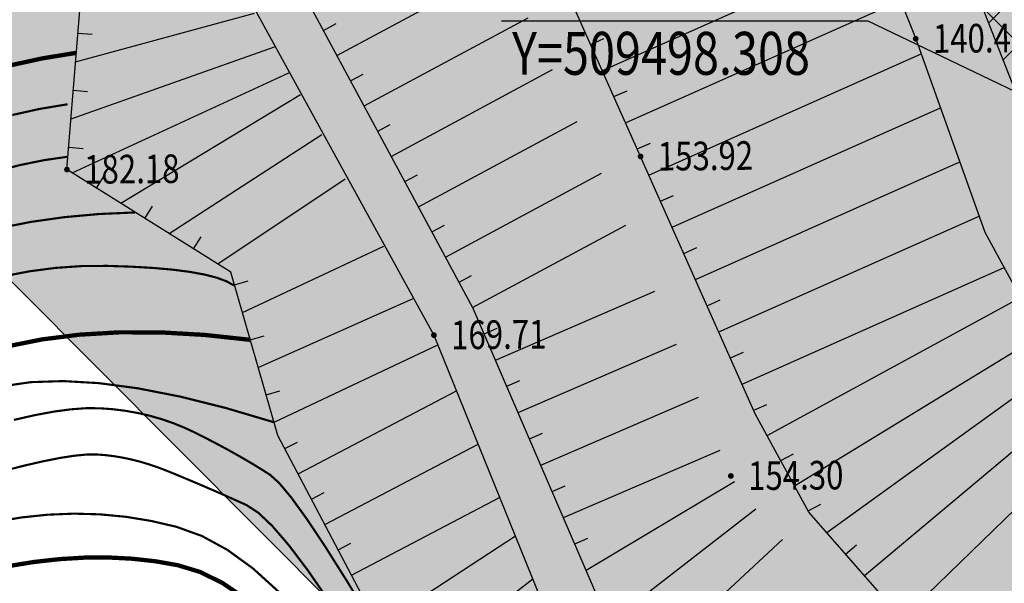
# Model space of a CAD drawing. Extents: x 508990 to 511239, y 3284818 to 3285493.
# Drawn here: x 509464 to 509498, y 3284995 to 3285014 of the extents above; entities that cross this region are included whole.
import ezdxf
from ezdxf.enums import TextEntityAlignment as Align

# ---------------------------------------------------------------- set-up
doc = ezdxf.new("R2010")
doc.units = 0
doc.layers.get('0').update_dxf_attribs({"linetype": 'CONTINUOUS'})
for name, color, linetype in [('ASSIST', 252, 'CONTINUOUS'), ('Coord_bz', 3, 'CONTINUOUS'), ('DGX', 251, 'CONTINUOUS'), ('DMTZ', 251, 'CONTINUOUS'), ('GCD', 251, 'CONTINUOUS'), ('JMD', 251, 'CONTINUOUS'), ('设计内容', 7, 'CONTINUOUS')]:
    doc.layers.add(name, color=color, linetype=linetype)
doc.styles.add('HZ', font='rs.shx', dxfattribs={"width": 0.8, "bigfont": 'hztxt.shx'})
doc.styles.get("Standard").update_dxf_attribs({"font": 'rs.shx', "bigfont": 'hztxt.shx'})
doc.styles.add('仿宋体', font='SIMFANG_1.TTF', dxfattribs={"width": 0.8})
doc.dimstyles.get("Standard").update_dxf_attribs({"dimtxt": 0.18, "dimasz": 0.18, "dimexe": 0.18, "dimexo": 0.0625, "dimgap": 0.09, "dimtad": 0, "dimtih": 1, "dimtoh": 1, "dimdec": 4, "dimzin": 0, "dimdsep": 46, "dimtxsty": 'Standard', "dimcen": 0.09, "dimadec": 0, "dimazin": 0, "dimtfac": 1, "dimtdec": 4, "dimtofl": 0, "dimtmove": 0, "dimatfit": 3, "dimfxl": 0, "dimtolj": 1, "dimtzin": 0, "dimarcsym": 0})

# ---------------------------------------------------------------- blocks, each defined once
blk = doc.blocks.new('GC200')
at = {"linetype": 'Continuous', "const_width": 0.2, "flags": 128}
blk.add_lwpolyline([(-0.1, 0, 1), (0.1, 0, 1)], format="xyb", close=True, dxfattribs=at)
blk = doc.blocks.new('*U88')
at = {"color": 0, "lineweight": -3}
blk.add_line((0, 0), (-12.81, 0), dxfattribs=at)
at = {"color": 0, "lineweight": -3, "style": '仿宋体', "width": 0.8}
blk.add_text(' X=3285011.944 ', height=1.5, dxfattribs=at).set_placement((-12.81, 0.375))
blk.add_text(' Y=509498.308 ', height=1.5, dxfattribs=at).set_placement((-12.81, -0.375), align=Align.TOP_LEFT)

msp = doc.modelspace()

# ---------------------------------------------------------------- hatches: boundary and pattern name
at = {"layer": 'DGX', "lineweight": -3}
h = msp.add_hatch(dxfattribs=at)
h.set_pattern_fill('ANSI37', scale=0.4)
edge = h.paths.add_edge_path()
edge.add_line((509482.9294, 3285083.053), (509483.921, 3285075.5011))
edge.add_line((509483.921, 3285075.5011), (509488.6149, 3285063.197))
edge.add_line((509488.6149, 3285063.197), (509490.8837, 3285054.5467))
edge.add_line((509490.8837, 3285054.5467), (509498.8402, 3285041.977))
edge.add_line((509498.8402, 3285041.977), (509502.1934, 3285030.4862))
edge.add_line((509502.1934, 3285030.4862), (509506.877, 3285018.1691))
edge.add_line((509506.877, 3285018.1691), (509510.9235, 3285009.2787))
edge.add_line((509510.9235, 3285009.2787), (509516.6738, 3285001.3623))
edge.add_line((509516.6738, 3285001.3623), (509521.3421, 3284994.9249))
edge.add_line((509521.3421, 3284994.9249), (509524.3024, 3284989.3129))
edge.add_line((509524.3024, 3284989.3129), (509527.1916, 3284979.128))
edge.add_line((509527.1916, 3284979.128), (509527.9645, 3284976.4035))
edge.add_line((509527.9645, 3284976.4035), (509530.8984, 3284964.8534))
edge.add_line((509530.8984, 3284964.8534), (509534.981, 3284954.058))
edge.add_line((509534.981, 3284954.058), (509538.8156, 3284945.5681))
edge.add_line((509538.8156, 3284945.5681), (509542.3768, 3284941.6453))
edge.add_line((509542.3768, 3284941.6453), (509548.6311, 3284938.9487))
edge.add_line((509548.6311, 3284938.9487), (509558.4241, 3284935.6387))
edge.add_line((509558.4241, 3284935.6387), (509569.9641, 3284933.2255))
edge.add_line((509569.9641, 3284933.2255), (509589.364, 3284931.3408))
edge.add_line((509589.364, 3284931.3408), (509596.6092, 3284931.6519))
edge.add_line((509596.6092, 3284931.6519), (509611.6591, 3284934.9422))
edge.add_line((509611.6591, 3284934.9422), (509620.2087, 3284939.5201))
edge.add_line((509620.2087, 3284939.5201), (509627.6692, 3284945.2577))
edge.add_line((509627.6692, 3284945.2577), (509632.5703, 3284949.6941))
edge.add_line((509632.5703, 3284949.6941), (509638.7684, 3284955.3906))
edge.add_line((509638.7684, 3284955.3906), (509643.3057, 3284959.5935))
edge.add_line((509643.3057, 3284959.5935), (509650.0679, 3284967.2658))
edge.add_line((509650.0679, 3284967.2658), (509651.0136, 3284968.4002))
edge.add_line((509651.0136, 3284968.4002), (509657.9082, 3284978.4402))
edge.add_line((509657.9082, 3284978.4402), (509659.6186, 3284980.4765))
edge.add_line((509659.6186, 3284980.4765), (509662.1425, 3284982.7377))
edge.add_line((509662.1425, 3284982.7377), (509664.6481, 3284984.3788))
edge.add_line((509664.6481, 3284984.3788), (509670.0197, 3284986.1866))
edge.add_line((509670.0197, 3284986.1866), (509674.6398, 3284987.2387))
edge.add_line((509674.6398, 3284987.2387), (509679.9302, 3284986.8008))
edge.add_line((509679.9302, 3284986.8008), (509684.0199, 3284986.0983))
edge.add_line((509684.0199, 3284986.0983), (509688.2657, 3284984.5436))
edge.add_line((509688.2657, 3284984.5436), (509702.5052, 3284976.6451))
edge.add_line((509702.5052, 3284976.6451), (509719.7637, 3284966.7927))
edge.add_line((509477.9094, 3285065.9401), (509481.3281, 3285054.0948))
edge.add_line((509481.3281, 3285054.0948), (509487.0478, 3285039.3636))
edge.add_line((509487.0478, 3285039.3636), (509493.5006, 3285024.1941))
edge.add_line((509493.5006, 3285024.1941), (509498.3076, 3285011.9438))
edge.add_line((509498.3076, 3285011.9438), (509505.0317, 3285001.0423))
edge.add_line((509505.0317, 3285001.0423), (509509.2618, 3284994.7581))
edge.add_line((509509.2618, 3284994.7581), (509515.9089, 3284986.4692))
edge.add_line((509515.9089, 3284986.4692), (509518.3209, 3284980.5918))
edge.add_line((509518.3209, 3284980.5918), (509519.6489, 3284971.51))
edge.add_line((509519.6489, 3284971.51), (509521.0793, 3284965.6957))
edge.add_line((509521.0793, 3284965.6957), (509523.3767, 3284960.0119))
edge.add_line((509523.3767, 3284960.0119), (509528.1994, 3284948.1861))
edge.add_line((509528.1994, 3284948.1861), (509530.4958, 3284943.679))
edge.add_line((509530.4958, 3284943.679), (509533.3195, 3284938.8331))
edge.add_line((509533.3195, 3284938.8331), (509535.9574, 3284935.145))
edge.add_line((509535.9574, 3284935.145), (509540.9667, 3284931.2791))
edge.add_line((509540.9667, 3284931.2791), (509544.15, 3284929.125))
edge.add_line((509544.15, 3284929.125), (509548.0216, 3284924.3251))
edge.add_line((509548.0216, 3284924.3251), (509550.3332, 3284923.2262))
edge.add_line((509550.3332, 3284923.2262), (509560.7687, 3284922.2465))
edge.add_line((509560.7687, 3284922.2465), (509566.3969, 3284923.0937))
edge.add_line((509566.3969, 3284923.0937), (509570.5276, 3284925.3091))
edge.add_line((509570.5276, 3284925.3091), (509603.3894, 3284927.1873))
edge.add_line((509603.3894, 3284927.1873), (509608.7034, 3284928.9434))
edge.add_line((509608.7034, 3284928.9434), (509616.7223, 3284929.9362))
edge.add_line((509616.7223, 3284929.9362), (509618.5757, 3284929.1264))
edge.add_line((509618.5757, 3284929.1264), (509626.0794, 3284935.0046))
edge.add_line((509626.0794, 3284935.0046), (509636.1066, 3284943.3281))
edge.add_line((509636.1066, 3284943.3281), (509648.7471, 3284955.5676))
edge.add_line((509648.7471, 3284955.5676), (509656.4438, 3284965.1544))
edge.add_line((509656.4438, 3284965.1544), (509663.9294, 3284973.241))
edge.add_line((509663.9294, 3284973.241), (509669.4414, 3284978.3195))
edge.add_line((509669.4414, 3284978.3195), (509676.1664, 3284980.6933))
edge.add_line((509676.1664, 3284980.6933), (509683.0588, 3284979.0725))
edge.add_line((509683.0588, 3284979.0725), (509690.1026, 3284976.8262))
edge.add_line((509690.1026, 3284976.8262), (509698.0619, 3284972.6606))
edge.add_line((509698.0619, 3284972.6606), (509705.5088, 3284968.7097))
edge.add_line((509705.5088, 3284968.7097), (509710.0129, 3284966.7498))
edge.add_line((509710.0129, 3284966.7498), (509719.1198, 3284965.0749))
edge.add_line((509719.1198, 3284965.0749), (509719.7637, 3284966.7927))
edge.add_line((509479.6614, 3285080.6794), (509482.9294, 3285083.053))
edge.add_line((509477.9153, 3285065.9197), (509479.3968, 3285074.7656))
edge.add_line((509479.3968, 3285074.7656), (509479.6614, 3285080.6794))
at = {"layer": 'JMD', "lineweight": 30}
h = msp.add_hatch(dxfattribs=at)
h.set_pattern_fill('ANGLE', color=252, scale=0.3)
h.set_pattern_definition([(0, (0, 0), (0, 2.0955), [1.524, -0.5715]), (90, (0, 0), (-2.0955, 1e-16), [1.524, -0.5715])])
h.paths.add_polyline_path([(509478.8698, 3285066.2674), (509475.2561, 3285064.9509), (509450.5665, 3285043.9969), (509441.1688, 3285034.7599), (509449.3736, 3285019.2206), (509474.6651, 3284993.8229), (509493.646, 3284973.4542), (509500.5919, 3284947.3347), (509528.3755, 3284923.3229), (509559.4181, 3284920.134), (509565.2578, 3284921.9613), (509581.5383, 3284919.8393), (509613.6017, 3284920.7556), (509629.7866, 3284929.6163), (509636.4091, 3284934.1108), (509640.6547, 3284936.9636), (509659.1012, 3284935.2081), (509664.518, 3284940.4747), (509669.1296, 3284955.3967), (509671.8278, 3284960.6362), (509678.785, 3284968.5565), (509698.1597, 3284967.9845), (509713.0429, 3284964.7284), (509706.6464, 3284969.2964), (509690.4098, 3284977.7941), (509676.11, 3284981.7338), (509668.9648, 3284979.1945), (509663.2688, 3284973.9997), (509655.7675, 3284965.8472), (509647.9759, 3284956.233), (509633.6997, 3284942.6362), (509621.3306, 3284932.3592), (509618.4406, 3284930.1563), (509602.5874, 3284928.1258), (509570.66, 3284926.3331), (509565.9815, 3284924.0901), (509560.7397, 3284923.3535), (509550.6313, 3284924.1606), (509548.6568, 3284925.1304), (509544.7844, 3284929.8689), (509536.6351, 3284935.8462), (509531.3604, 3284944.1776), (509524.2994, 3284960.3488), (509522.059, 3284965.8995), (509520.613, 3284971.8329), (509519.3431, 3284980.8084), (509516.7793, 3284986.9823), (509509.7435, 3284995.7558), (509508.02, 3284998.2096), (509499.2023, 3285012.4103), (509493.6091, 3285025.5563), (509482.6383, 3285053.4828)])

# ---------------------------------------------------------------- linework, layer by layer
at = {"layer": 'ASSIST', "color": 8, "linetype": 'Continuous'}
msp.add_lwpolyline([(509499.3756, 3284958.3349), (509498.9366, 3284963.3138), (509497.8976, 3284976.5266), (509485.8241, 3284983.4321), (509475.5571, 3284994.1798), (509472.5339, 3284999.9307), (509470.8831, 3285005.6406), (509465.1617, 3285009.2239), (509465.8032, 3285017.2198), (509464.5404, 3285022.01), (509463.7732, 3285026.9795), (509465.5216, 3285036.8201), (509465.5216, 3285036.8201), (509465.5216, 3285036.8201), (509464.0858, 3285028.7391), (509464.0858, 3285028.7391), (509477.9816, 3285003.4373), (509482.7656, 3284991.6235), (509482.7656, 3284991.6235), (509488.7874, 3284985.1246), (509498.5601, 3284978.8784), (509499.9424, 3284977.9344), (509500.9564, 3284975.4142), (509501.0834, 3284958.2856)], dxfattribs=at)
msp.add_lwpolyline([(509499.3756, 3284958.3349), (509498.9366, 3284963.3138), (509497.8976, 3284976.5266), (509485.8241, 3284983.4321), (509475.5571, 3284994.1798), (509472.5339, 3284999.9307), (509470.8831, 3285005.6406), (509465.1617, 3285009.2239), (509465.8032, 3285017.2198), (509464.5404, 3285022.01), (509463.7732, 3285026.9795), (509465.5216, 3285036.8201), (509465.5216, 3285036.8201), (509465.5216, 3285036.8201), (509464.0858, 3285028.7391), (509464.0858, 3285028.7391), (509477.9816, 3285003.4373), (509482.7656, 3284991.6235), (509482.7656, 3284991.6235), (509488.7874, 3284985.1246), (509498.5601, 3284978.8784), (509499.9424, 3284977.9344), (509500.9564, 3284975.4142), (509501.0834, 3284958.2856)], dxfattribs=at)
at = {"layer": 'ASSIST', "color": 8, "linetype": 'Continuous', "flags": 128}
for points in [[(509489.7159, 3285026.5493), (509494.8151, 3285013.7982), (509497.2289, 3285007.0419), (509500.6437, 3285000.7664), (509504.5818, 3284994.3344), (509510.5797, 3284988.1734), (509513.6963, 3284984.0984), (509515.8978, 3284979.6834), (509516.3669, 3284977.4814), (509516.9872, 3284964.3563), (509520.4904, 3284953.3233)], [(509489.7159, 3285026.5493), (509494.8151, 3285013.7982), (509497.2289, 3285007.0419), (509500.6437, 3285000.7664), (509504.5818, 3284994.3344), (509510.5797, 3284988.1734), (509513.6963, 3284984.0984), (509515.8978, 3284979.6834), (509516.3669, 3284977.4814), (509516.9872, 3284964.3563), (509520.4904, 3284953.3233)], [(509512.5341, 3284954.5831), (509511.3556, 3284960.7271), (509511.0823, 3284964.5529), (509509.9157, 3284973.7991), (509509.3899, 3284978.7177), (509507.6688, 3284982.2838), (509504.0064, 3284986.5691), (509500.0309, 3284989.1386), (509495.1263, 3284992.6321), (509491.087, 3284997.2451), (509489.2099, 3285000.6879), (509485.2045, 3285009.6844), (509480.942, 3285019.2626)], [(509512.5341, 3284954.5831), (509511.3556, 3284960.7271), (509511.0823, 3284964.5529), (509509.9157, 3284973.7991), (509509.3899, 3284978.7177), (509507.6688, 3284982.2838), (509504.0064, 3284986.5691), (509500.0309, 3284989.1386), (509495.1263, 3284992.6321), (509491.087, 3284997.2451), (509489.2099, 3285000.6879), (509485.2045, 3285009.6844), (509480.942, 3285019.2626)]]:
    msp.add_lwpolyline(points, dxfattribs=at)
at = {"layer": 'DGX', "linetype": 'Continuous', "lineweight": 0, "const_width": 0.15, "flags": 128}
msp.add_lwpolyline([(509463.1653, 3285012.8642), (509464.2966, 3285013.1112), (509465.4718, 3285013.3035)], dxfattribs=at)
at = {"layer": 'DGX', "lineweight": 0}
for points, const_width in [([(509465.1843, 3285011.5083), (509464.2102, 3285011.3467), (509463.2509, 3285011.1325)], 0.075), ([(509465.1988, 3285009.6755), (509464.3549, 3285009.5534), (509463.5065, 3285009.3795), (509462.6535, 3285009.154)], 0.075), ([(509467.5322, 3285007.7265), (509466.2751, 3285007.6711), (509465.0664, 3285007.5613), (509463.9062, 3285007.3969), (509462.7944, 3285007.1779)], 0.075), ([(509470.9955, 3285005.175), (509470.7395, 3285005.318), (509470.3983, 3285005.4446), (509469.9719, 3285005.5547), (509469.4602, 3285005.6484), (509468.8634, 3285005.7257), (509468.1813, 3285005.7865), (509467.414, 3285005.8309), (509466.5615, 3285005.8589), (509465.6654, 3285005.8512), (509464.7677, 3285005.7888), (509463.8681, 3285005.6716), (509462.9669, 3285005.4996)], 0.075), ([(509471.5677, 3285003.2726), (509469.9729, 3285003.4453), (509468.4471, 3285003.533), (509466.9904, 3285003.536), (509465.6027, 3285003.454), (509464.284, 3285003.2872), (509463.0344, 3285003.0355)], 0.15), ([(509472.4009, 3285000.3907), (509470.6958, 3285000.8952), (509469.1066, 3285001.2916), (509467.6335, 3285001.5798), (509466.2764, 3285001.7598), (509465.0353, 3285001.8316), (509463.9102, 3285001.7952), (509462.9012, 3285001.6506)], 0.075), ([(509475.7869, 3284993.4485), (509474.929, 3284994.8644), (509474.179, 3284996.0544), (509473.5369, 3284997.0184), (509473.0026, 3284997.7565), (509472.5762, 3284998.2686), (509472.2577, 3284998.5547), (509471.9856, 3284998.7291), (509471.6984, 3284998.906), (509471.396, 3284999.0854), (509471.0785, 3284999.2672), (509470.7459, 3284999.4515), (509470.3982, 3284999.6384), (509470.0354, 3284999.8276), (509469.6574, 3285000.0194), (509469.2678, 3285000.2018), (509468.87, 3285000.3628), (509468.464, 3285000.5026), (509468.0499, 3285000.621), (509467.6275, 3285000.7182), (509467.197, 3285000.794), (509466.7583, 3285000.8486), (509466.3114, 3285000.8818), (509465.8304, 3285000.8836), (509465.2895, 3285000.8437), (509464.6885, 3285000.7622), (509464.0275, 3285000.639), (509463.3065, 3285000.4742)], 0.075), ([(509474.3075, 3284994.1567), (509473.57, 3284995.2252), (509472.914, 3284996.0935), (509472.3394, 3284996.7618), (509471.8463, 3284997.2299), (509471.4346, 3284997.4979), (509471.0668, 3284997.6634), (509470.7053, 3284997.8242), (509470.3502, 3284997.9801), (509470.0014, 3284998.1313), (509469.659, 3284998.2777), (509469.3229, 3284998.4194), (509468.9932, 3284998.5562), (509468.6698, 3284998.6883), (509468.3508, 3284998.8108), (509468.0342, 3284998.919), (509467.7201, 3284999.0129), (509467.4084, 3284999.0924), (509467.0992, 3284999.1576), (509466.7925, 3284999.2085), (509466.4881, 3284999.2451), (509466.1863, 3284999.2673), (509465.846, 3284999.2639), (509465.4266, 3284999.2238), (509464.928, 3284999.1468), (509464.3502, 3284999.033), (509463.6933, 3284998.8824), (509462.9571, 3284998.6949)], 0.075), ([(509472.5558, 3284994.4699), (509471.6579, 3284995.2841), (509470.7643, 3284995.9333), (509469.8752, 3284996.4174), (509468.9903, 3284996.7366), (509468.1043, 3284996.9428), (509467.2114, 3284997.0885), (509466.3118, 3284997.1735), (509465.4053, 3284997.1979), (509464.4919, 3284997.1617), (509463.5718, 3284997.0648), (509462.6449, 3284996.9073)], 0.075), ([(509463.1047, 3284995.3626), (509464.0137, 3284995.5091), (509464.9018, 3284995.6084), (509465.7691, 3284995.6604), (509466.6155, 3284995.6652), (509467.4411, 3284995.6228), (509468.2458, 3284995.5332), (509469.0296, 3284995.3963), (509469.8055, 3284995.1618), (509470.5863, 3284994.7792), (509471.3719, 3284994.2485)], 0.15)]:
    msp.add_lwpolyline(points, dxfattribs=dict(at, const_width=const_width))
at = {"layer": 'DMTZ', "color": 8, "linetype": 'Continuous'}
for p, q in [((509483.8676, 3285012.6884, 0.168), (509493.5379, 3285016.9918, 0.168)), ((509483.8676, 3285012.6884, 0.106), (509493.5379, 3285016.9918, 0.106)), ((509474.596, 3285013.2096, 0.168), (509480.4209, 3285016.344, 0.168)), ((509474.596, 3285013.2096, 0.106), (509480.4209, 3285016.344, 0.106)), ((509484.6808, 3285010.8612, 0.168), (509494.2811, 3285015.1335, 0.168)), ((509484.6808, 3285010.8612, 0.106), (509494.2811, 3285015.1335, 0.106)), ((509465.4643, 3285012.996, 0.168), (509471.7123, 3285014.6968, 0.168)), ((509465.4643, 3285012.996, 0.106), (509471.7123, 3285014.6968, 0.106)), ((509474.1222, 3285014.0902, 0.168), (509474.5625, 3285014.3271, 0.168)), ((509474.1222, 3285014.0902, 0.106), (509474.5625, 3285014.3271, 0.106)), ((509475.5437, 3285011.4484, 0.168), (509481.2723, 3285014.531, 0.168)), ((509475.5437, 3285011.4484, 0.106), (509481.2723, 3285014.531, 0.106)), ((509465.5443, 3285013.9928, 0.168), (509466.0427, 3285013.9528, 0.168)), ((509465.5443, 3285013.9928, 0.106), (509466.0427, 3285013.9528, 0.106)), ((509483.4611, 3285013.602, 0.168), (509483.9179, 3285013.8053, 0.168)), ((509483.4611, 3285013.602, 0.106), (509483.9179, 3285013.8053, 0.106)), ((509465.3044, 3285011.0024, 0.168), (509472.4111, 3285013.5129, 0.168)), ((509465.3044, 3285011.0024, 0.106), (509472.4111, 3285013.5129, 0.106)), ((509485.4941, 3285009.034, 0.168), (509495.0044, 3285013.2682, 0.168)), ((509485.4941, 3285009.034, 0.106), (509495.0044, 3285013.2682, 0.106)), ((509465.3447, 3285009.1094, 0.168), (509472.9109, 3285012.6101, 0.168)), ((509465.3447, 3285009.1094, 0.106), (509472.9109, 3285012.6101, 0.106)), ((509476.4914, 3285009.6872, 0.168), (509482.1276, 3285012.72, 0.168)), ((509476.4914, 3285009.6872, 0.106), (509482.1276, 3285012.72, 0.106)), ((509475.0699, 3285012.329, 0.168), (509475.5102, 3285012.5659, 0.168)), ((509475.0699, 3285012.329, 0.106), (509475.5102, 3285012.5659, 0.106)), ((509465.3844, 3285011.9992, 0.168), (509465.8828, 3285011.9592, 0.168)), ((509465.3844, 3285011.9992, 0.106), (509465.8828, 3285011.9592, 0.106)), ((509484.2742, 3285011.7748, 0.168), (509484.731, 3285011.9781, 0.168)), ((509484.2742, 3285011.7748, 0.106), (509484.731, 3285011.9781, 0.106)), ((509467.0397, 3285008.0478, 0.168), (509473.3156, 3285011.8531, 0.168)), ((509467.0397, 3285008.0478, 0.106), (509473.3156, 3285011.8531, 0.106)), ((509486.3075, 3285007.2069, 0.168), (509495.6792, 3285011.3794, 0.168)), ((509486.3075, 3285007.2069, 0.106), (509495.6792, 3285011.3794, 0.106)), ((509477.4392, 3285007.926, 0.168), (509482.983, 3285010.9091, 0.168)), ((509477.4392, 3285007.926, 0.106), (509482.983, 3285010.9091, 0.106)), ((509476.0176, 3285010.5678, 0.168), (509476.4579, 3285010.8047, 0.168)), ((509476.0176, 3285010.5678, 0.106), (509476.4579, 3285010.8047, 0.106)), ((509468.7347, 3285006.9862, 0.168), (509474.0695, 3285010.4515, 0.168)), ((509468.7347, 3285006.9862, 0.106), (509474.0695, 3285010.4515, 0.106)), ((509465.2244, 3285010.0056, 0.168), (509465.7228, 3285009.9656, 0.168)), ((509465.2244, 3285010.0056, 0.106), (509465.7228, 3285009.9656, 0.106)), ((509485.0874, 3285009.9475, 0.168), (509485.5442, 3285010.1508, 0.168)), ((509485.0874, 3285009.9475, 0.106), (509485.5442, 3285010.1508, 0.106)), ((509487.121, 3285005.3798, 0.168), (509496.3541, 3285009.4906, 0.168)), ((509487.121, 3285005.3798, 0.106), (509496.3541, 3285009.4906, 0.106)), ((509466.1922, 3285008.5786, 0.168), (509466.4575, 3285009.0023, 0.168)), ((509466.1922, 3285008.5786, 0.106), (509466.4575, 3285009.0023, 0.106)), ((509470.4297, 3285005.9246, 0.168), (509474.8806, 3285008.9022, 0.168)), ((509470.4297, 3285005.9246, 0.106), (509474.8806, 3285008.9022, 0.106)), ((509476.9653, 3285008.8066, 0.168), (509477.4056, 3285009.0435, 0.168)), ((509476.9653, 3285008.8066, 0.106), (509477.4056, 3285009.0435, 0.106)), ((509478.3869, 3285006.1648, 0.168), (509483.8383, 3285009.0982, 0.168)), ((509478.3869, 3285006.1648, 0.106), (509483.8383, 3285009.0982, 0.106)), ((509485.9008, 3285008.1204, 0.168), (509486.3576, 3285008.3238, 0.168)), ((509485.9008, 3285008.1204, 0.106), (509486.3576, 3285008.3238, 0.106)), ((509467.8872, 3285007.517, 0.168), (509468.1526, 3285007.9407, 0.168)), ((509467.8872, 3285007.517, 0.106), (509468.1526, 3285007.9407, 0.106)), ((509487.9345, 3285003.5527, 0.168), (509497.0289, 3285007.6018, 0.168)), ((509487.9345, 3285003.5527, 0.106), (509497.0289, 3285007.6018, 0.106)), ((509477.913, 3285007.0454, 0.168), (509478.3533, 3285007.2823, 0.168)), ((509477.913, 3285007.0454, 0.106), (509478.3533, 3285007.2823, 0.106)), ((509479.3346, 3285004.4036, 0.168), (509484.6936, 3285007.2873, 0.168)), ((509479.3346, 3285004.4036, 0.106), (509484.6936, 3285007.2873, 0.106)), ((509469.5822, 3285006.4554, 0.168), (509469.8476, 3285006.8791, 0.168)), ((509469.5822, 3285006.4554, 0.106), (509469.8476, 3285006.8791, 0.106)), ((509471.29, 3285004.2333, 0.168), (509476.2301, 3285006.5507, 0.168)), ((509471.29, 3285004.2333, 0.106), (509476.2301, 3285006.5507, 0.106)), ((509486.7143, 3285006.2933, 0.168), (509487.171, 3285006.4967, 0.168)), ((509486.7143, 3285006.2933, 0.106), (509487.171, 3285006.4967, 0.106)), ((509488.7479, 3285001.7256, 0.168), (509497.9037, 3285005.8019, 0.168)), ((509488.7479, 3285001.7256, 0.106), (509497.9037, 3285005.8019, 0.106)), ((509478.8607, 3285005.2842, 0.168), (509479.301, 3285005.5211, 0.168)), ((509478.8607, 3285005.2842, 0.106), (509479.301, 3285005.5211, 0.106)), ((509471.0123, 3285005.194, 0.168), (509471.4926, 3285005.3328, 0.168)), ((509471.0123, 3285005.194, 0.106), (509471.4926, 3285005.3328, 0.106)), ((509471.8455, 3285002.312, 0.168), (509477.2592, 3285004.7163, 0.168)), ((509471.8455, 3285002.312, 0.106), (509477.2592, 3285004.7163, 0.106)), ((509480.1297, 3285002.5686, 0.168), (509485.7, 3285004.9714, 0.168)), ((509480.1297, 3285002.5686, 0.106), (509485.7, 3285004.9714, 0.106)), ((509489.6236, 3284999.9292, 0.168), (509498.4737, 3285004.7544, 0.168)), ((509489.6236, 3284999.9292, 0.106), (509498.4737, 3285004.7544, 0.106)), ((509487.5277, 3285004.4662, 0.168), (509487.9845, 3285004.6696, 0.168)), ((509487.5277, 3285004.4662, 0.106), (509487.9845, 3285004.6696, 0.106)), ((509479.7336, 3285003.4868, 0.168), (509480.1927, 3285003.6848, 0.168)), ((509479.7336, 3285003.4868, 0.106), (509480.1927, 3285003.6848, 0.106)), ((509471.5677, 3285003.2726, 0.168), (509472.0481, 3285003.4115, 0.168)), ((509471.5677, 3285003.2726, 0.106), (509472.0481, 3285003.4115, 0.106)), ((509490.5809, 3284998.1733, 0.168), (509499.1065, 3285003.3897, 0.168)), ((509490.5809, 3284998.1733, 0.106), (509499.1065, 3285003.3897, 0.106)), ((509472.4009, 3285000.3907, 0.168), (509478.1007, 3285003.0839, 0.168)), ((509472.4009, 3285000.3907, 0.106), (509478.1007, 3285003.0839, 0.106)), ((509480.9219, 3285000.7321, 0.168), (509486.4616, 3285003.1218, 0.168)), ((509480.9219, 3285000.7321, 0.106), (509486.4616, 3285003.1218, 0.106)), ((509488.3412, 3285002.6391, 0.168), (509488.798, 3285002.8425, 0.168)), ((509488.3412, 3285002.6391, 0.106), (509488.798, 3285002.8425, 0.106)), ((509491.7081, 3284996.5357, 0.168), (509499.6681, 3285002.291, 0.168)), ((509491.7081, 3284996.5357, 0.106), (509499.6681, 3285002.291, 0.106)), ((509480.5258, 3285001.6504, 0.168), (509480.9849, 3285001.8484, 0.168)), ((509480.5258, 3285001.6504, 0.106), (509480.9849, 3285001.8484, 0.106)), ((509472.1232, 3285001.3513, 0.168), (509472.6035, 3285001.4902, 0.168)), ((509472.1232, 3285001.3513, 0.106), (509472.6035, 3285001.4902, 0.106)), ((509473.2417, 3284998.5842, 0.168), (509478.77, 3285001.4903, 0.168)), ((509473.2417, 3284998.5842, 0.106), (509478.77, 3285001.4903, 0.106)), ((509481.714, 3284998.8957, 0.168), (509487.2232, 3285001.2722, 0.168)), ((509481.714, 3284998.8957, 0.106), (509487.2232, 3285001.2722, 0.106)), ((509489.1547, 3285000.812, 0.168), (509489.6114, 3285001.0154, 0.168)), ((509489.1547, 3285000.812, 0.106), (509489.6114, 3285001.0154, 0.106)), ((509493.0257, 3284995.0311, 0.168), (509500.2662, 3285001.1165, 0.168)), ((509493.0257, 3284995.0311, 0.106), (509500.2662, 3285001.1165, 0.106)), ((509481.318, 3284999.8139, 0.168), (509481.7771, 3285000.012, 0.168)), ((509481.318, 3284999.8139, 0.106), (509481.7771, 3285000.012, 0.106)), ((509494.3432, 3284993.5264, 0.168), (509501.0214, 3285000.0039, 0.168)), ((509494.3432, 3284993.5264, 0.106), (509501.0214, 3285000.0039, 0.106)), ((509472.7764, 3284999.4694, 0.168), (509473.219, 3284999.702, 0.168)), ((509472.7764, 3284999.4694, 0.106), (509473.219, 3284999.702, 0.106)), ((509474.1724, 3284996.8139, 0.168), (509479.5244, 3284999.6274, 0.168)), ((509474.1724, 3284996.8139, 0.106), (509479.5244, 3284999.6274, 0.106)), ((509482.5062, 3284997.0593, 0.168), (509487.9849, 3284999.4226, 0.168)), ((509482.5062, 3284997.0593, 0.106), (509487.9849, 3284999.4226, 0.106)), ((509490.1023, 3284999.0512, 0.168), (509490.5413, 3284999.2906, 0.168)), ((509490.1023, 3284999.0512, 0.106), (509490.5413, 3284999.2906, 0.106)), ((509482.1101, 3284997.9775, 0.168), (509482.5692, 3284998.1755, 0.168)), ((509482.1101, 3284997.9775, 0.106), (509482.5692, 3284998.1755, 0.106)), ((509483.2984, 3284995.2229, 0.168), (509488.4833, 3284998.3162, 0.168)), ((509483.2984, 3284995.2229, 0.106), (509488.4833, 3284998.3162, 0.106)), ((509473.7071, 3284997.6991, 0.168), (509474.1496, 3284997.9317, 0.168)), ((509473.7071, 3284997.6991, 0.106), (509474.1496, 3284997.9317, 0.106)), ((509475.103, 3284995.0436, 0.168), (509480.2788, 3284997.7645, 0.168)), ((509475.103, 3284995.0436, 0.106), (509480.2788, 3284997.7645, 0.106)), ((509491.0596, 3284997.2953, 0.168), (509491.4986, 3284997.5346, 0.168)), ((509491.0596, 3284997.2953, 0.106), (509491.4986, 3284997.5346, 0.106)), ((509484.1025, 3284993.3942, 0.168), (509489.2251, 3284997.3628, 0.168)), ((509484.1025, 3284993.3942, 0.106), (509489.2251, 3284997.3628, 0.106)), ((509474.6377, 3284995.9288, 0.168), (509475.0802, 3284996.1614, 0.168)), ((509474.6377, 3284995.9288, 0.106), (509475.0802, 3284996.1614, 0.106)), ((509476.2645, 3284993.4393, 0.168), (509480.8274, 3284996.4262, 0.168)), ((509476.2645, 3284993.4393, 0.106), (509480.8274, 3284996.4262, 0.106)), ((509482.9023, 3284996.1411, 0.168), (509483.3614, 3284996.3391, 0.168)), ((509482.9023, 3284996.1411, 0.106), (509483.3614, 3284996.3391, 0.106)), ((509485.4642, 3284991.9293, 0.168), (509490.1635, 3284996.2975, 0.168)), ((509485.4642, 3284991.9293, 0.106), (509490.1635, 3284996.2975, 0.106)), ((509492.3669, 3284995.7834, 0.168), (509492.7431, 3284996.1128, 0.168)), ((509492.3669, 3284995.7834, 0.106), (509492.7431, 3284996.1128, 0.106)), ((509477.646, 3284991.9931, 0.168), (509481.4333, 3284994.9159, 0.168)), ((509477.646, 3284991.9931, 0.106), (509481.4333, 3284994.9159, 0.106))]:
    msp.add_line(p, q, dxfattribs=at)
for points, elevation in [([(509502.3209, 3284957.7267), (509499.3756, 3284958.3349), (509498.9366, 3284963.3138), (509497.8976, 3284976.5266), (509485.8241, 3284983.4321), (509475.5571, 3284994.1798), (509472.5339, 3284999.9307), (509470.8831, 3285005.6406), (509465.1617, 3285009.2239), (509465.8032, 3285017.2198), (509464.5404, 3285022.01), (509463.7732, 3285026.9795), (509465.5216, 3285036.8201), (509465.0869, 3285042.4145), (509465.456, 3285044.4698), (509470.9594, 3285048.7427)], 0.168), ([(509502.3209, 3284957.7267), (509499.3756, 3284958.3349), (509498.9366, 3284963.3138), (509497.8976, 3284976.5266), (509485.8241, 3284983.4321), (509475.5571, 3284994.1798), (509472.5339, 3284999.9307), (509470.8831, 3285005.6406), (509465.1617, 3285009.2239), (509465.8032, 3285017.2198), (509464.5404, 3285022.01), (509463.7732, 3285026.9795), (509465.5216, 3285036.8201), (509465.0869, 3285042.4145), (509465.456, 3285044.4698), (509470.9594, 3285048.7427)], 0.106), ([(509525.5595, 3284929.5436), (509522.6681, 3284933.3695), (509517.8391, 3284937.1346), (509513.1982, 3284940.2084), (509509.2823, 3284943.9704), (509503.3384, 3284947.7238), (509502.293, 3284958.0011), (509502.5605, 3284961.9666), (509501.6323, 3284978.8662), (509499.8712, 3284980.4829), (509487.1953, 3284990.067), (509484.074, 3284993.4249), (509479.3525, 3285004.3702), (509464.6204, 3285031.748)], 0.168), ([(509525.5595, 3284929.5436), (509522.6681, 3284933.3695), (509517.8391, 3284937.1346), (509513.1982, 3284940.2084), (509509.2823, 3284943.9704), (509503.3384, 3284947.7238), (509502.293, 3284958.0011), (509502.5605, 3284961.9666), (509501.6323, 3284978.8662), (509499.8712, 3284980.4829), (509487.1953, 3284990.067), (509484.074, 3284993.4249), (509479.3525, 3285004.3702), (509464.6204, 3285031.748)], 0.106), ([(509535.1582, 3284925.4869), (509522.9216, 3284937.7999), (509519.7399, 3284942.5704), (509517.5462, 3284946.2074), (509512.5341, 3284954.5831), (509511.3556, 3284960.7271), (509511.0823, 3284964.5529), (509509.9157, 3284973.7991), (509509.3899, 3284978.7177), (509507.6688, 3284982.2838), (509504.0064, 3284986.5691), (509500.0309, 3284989.1386), (509495.1263, 3284992.6321), (509491.087, 3284997.2451), (509489.2099, 3285000.6879), (509485.2045, 3285009.6844), (509480.942, 3285019.2626)], 0.168), ([(509535.1582, 3284925.4869), (509522.9216, 3284937.7999), (509519.7399, 3284942.5704), (509517.5462, 3284946.2074), (509512.5341, 3284954.5831), (509511.3556, 3284960.7271), (509511.0823, 3284964.5529), (509509.9157, 3284973.7991), (509509.3899, 3284978.7177), (509507.6688, 3284982.2838), (509504.0064, 3284986.5691), (509500.0309, 3284989.1386), (509495.1263, 3284992.6321), (509491.087, 3284997.2451), (509489.2099, 3285000.6879), (509485.2045, 3285009.6844), (509480.942, 3285019.2626)], 0.106)]:
    msp.add_lwpolyline(points, dxfattribs=dict(at, elevation=elevation))
at = {"layer": 'JMD', "color": 252, "lineweight": 30, "elevation": 138.893, "flags": 128}
msp.add_lwpolyline([(509449.3736, 3285019.2206), (509474.6651, 3284993.8229), (509493.646, 3284973.4542), (509500.5919, 3284947.3347), (509528.3755, 3284923.3229), (509559.4181, 3284920.134), (509565.2578, 3284921.9613), (509581.5383, 3284919.8393), (509581.5383, 3284919.8393), (509613.6017, 3284920.7556), (509629.7866, 3284929.6163), (509636.4091, 3284934.1108), (509640.6547, 3284936.9636), (509659.1012, 3284935.2081), (509664.518, 3284940.4747), (509669.1296, 3284955.3967), (509671.8278, 3284960.6362), (509678.785, 3284968.5565)], dxfattribs=at)
at = {"layer": '设计内容', "color": 0, "lineweight": -3, "elevation": 0.106, "flags": 128}
msp.add_lwpolyline([(509493.5006, 3285024.1941), (509498.3076, 3285011.9438), (509505.0317, 3285001.0423), (509509.2618, 3284994.7581), (509515.9089, 3284986.4692), (509518.3209, 3284980.5918), (509519.6489, 3284971.51), (509521.0793, 3284965.6957), (509523.3767, 3284960.0119), (509528.1994, 3284948.1861), (509530.4958, 3284943.679), (509533.3195, 3284938.8331), (509535.9574, 3284935.145), (509540.9667, 3284931.2791), (509544.15, 3284929.125), (509548.0216, 3284924.3251), (509550.3332, 3284923.2262), (509560.7687, 3284922.2465)], dxfattribs=at)

# ---------------------------------------------------------------- block references
at = {"layer": 'Coord_bz', "color": 0, "lineweight": -3}
msp.add_blockref('*U88', (509493.1564, 3285014.4139, 0.106), dxfattribs=at)
at = {"layer": 'GCD', "color": 9, "linetype": 'Continuous'}
ref = msp.add_blockref('GC200', (509494.8151, 3285013.7982, 140.46), dxfattribs=dict(at, xscale=0.5000000000017285, yscale=0.5000000000017285, zscale=0.5000000000017285, rotation=0.4986643944222608))
ref.add_attrib('height', '140.40', dxfattribs={"linetype": 'Continuous', "height": 1, "rotation": 0.49866, "style": 'HZ', "width": 0.8}).set_placement((509495.415, 3285013.8034, 140.46), align=Align.MIDDLE_LEFT)
ref = msp.add_blockref('GC200', (509494.8151, 3285013.7982, 140.398), dxfattribs=dict(at, xscale=0.5000000000182792, yscale=0.5000000000182792, zscale=0.5000000000182792, rotation=0.4986643728313107))
ref.add_attrib('height', '140.40', dxfattribs={"linetype": 'Continuous', "height": 1, "rotation": 0.49866, "style": 'HZ', "width": 0.8}).set_placement((509495.415, 3285013.8034, 140.398), align=Align.MIDDLE_LEFT)
ref = msp.add_blockref('GC200', (509485.2045, 3285009.6844, 153.982), dxfattribs=dict(at, xscale=0.5000000000017285, yscale=0.5000000000017285, zscale=0.5000000000017285, rotation=0.4986643944222608))
ref.add_attrib('height', '153.92', dxfattribs={"linetype": 'Continuous', "height": 1, "rotation": 0.49866, "style": 'HZ', "width": 0.8}).set_placement((509485.8045, 3285009.6896, 153.982), align=Align.MIDDLE_LEFT)
ref = msp.add_blockref('GC200', (509485.2045, 3285009.6844, 153.92), dxfattribs=dict(at, xscale=0.5000000000182792, yscale=0.5000000000182792, zscale=0.5000000000182792, rotation=0.4986643728313107))
ref.add_attrib('height', '153.92', dxfattribs={"linetype": 'Continuous', "height": 1, "rotation": 0.49866, "style": 'HZ', "width": 0.8}).set_placement((509485.8045, 3285009.6896, 153.92), align=Align.MIDDLE_LEFT)
ref = msp.add_blockref('GC200', (509465.1617, 3285009.2239, 182.242), dxfattribs=dict(at, xscale=0.5000000000017285, yscale=0.5000000000017285, zscale=0.5000000000017285, rotation=0.4986643944222608))
ref.add_attrib('height', '182.18', dxfattribs={"linetype": 'Continuous', "height": 1, "rotation": 0.49866, "style": 'HZ', "width": 0.8}).set_placement((509465.7617, 3285009.2291, 182.242), align=Align.MIDDLE_LEFT)
ref = msp.add_blockref('GC200', (509465.1617, 3285009.2239, 182.18), dxfattribs=dict(at, xscale=0.5000000000182792, yscale=0.5000000000182792, zscale=0.5000000000182792, rotation=0.4986643728313107))
ref.add_attrib('height', '182.18', dxfattribs={"linetype": 'Continuous', "height": 1, "rotation": 0.49866, "style": 'HZ', "width": 0.8}).set_placement((509465.7617, 3285009.2291, 182.18), align=Align.MIDDLE_LEFT)
ref = msp.add_blockref('GC200', (509477.9816, 3285003.4373, 169.776), dxfattribs=dict(at, xscale=0.5000000000017285, yscale=0.5000000000017285, zscale=0.5000000000017285, rotation=0.4986643944222608))
ref.add_attrib('height', '169.71', dxfattribs={"linetype": 'Continuous', "height": 1, "rotation": 0.49866, "style": 'HZ', "width": 0.8}).set_placement((509478.5816, 3285003.4425, 169.776), align=Align.MIDDLE_LEFT)
ref = msp.add_blockref('GC200', (509477.9816, 3285003.4373, 169.714), dxfattribs=dict(at, xscale=0.5000000000182792, yscale=0.5000000000182792, zscale=0.5000000000182792, rotation=0.4986643728313107))
ref.add_attrib('height', '169.71', dxfattribs={"linetype": 'Continuous', "height": 1, "rotation": 0.49866, "style": 'HZ', "width": 0.8}).set_placement((509478.5816, 3285003.4425, 169.714), align=Align.MIDDLE_LEFT)
ref = msp.add_blockref('GC200', (509488.3588, 3284998.5144, 154.363), dxfattribs=dict(at, xscale=0.5000000000017285, yscale=0.5000000000017285, zscale=0.5000000000017285, rotation=0.4986643944222608))
ref.add_attrib('height', '154.30', dxfattribs={"linetype": 'Continuous', "height": 1, "rotation": 0.49866, "style": 'HZ', "width": 0.8}).set_placement((509488.9588, 3284998.5196, 154.363), align=Align.MIDDLE_LEFT)
ref = msp.add_blockref('GC200', (509488.3588, 3284998.5144, 154.301), dxfattribs=dict(at, xscale=0.5000000000182792, yscale=0.5000000000182792, zscale=0.5000000000182792, rotation=0.4986643728313107))
ref.add_attrib('height', '154.30', dxfattribs={"linetype": 'Continuous', "height": 1, "rotation": 0.49866, "style": 'HZ', "width": 0.8}).set_placement((509488.9588, 3284998.5196, 154.301), align=Align.MIDDLE_LEFT)

# ---------------------------------------------------------------- leaders
at = {"layer": 'Coord_bz', "color": 0, "lineweight": -3}
msp.add_leader([(509498.3076, 3285011.9438, 0.106), (509493.1564, 3285014.4139, 0.106)], dimstyle='Standard', override={"dimldrblk": 'None', "dimfxl": 0.18, "dimfxlon": 1}, dxfattribs=at)

doc.saveas('drawing.dxf')
